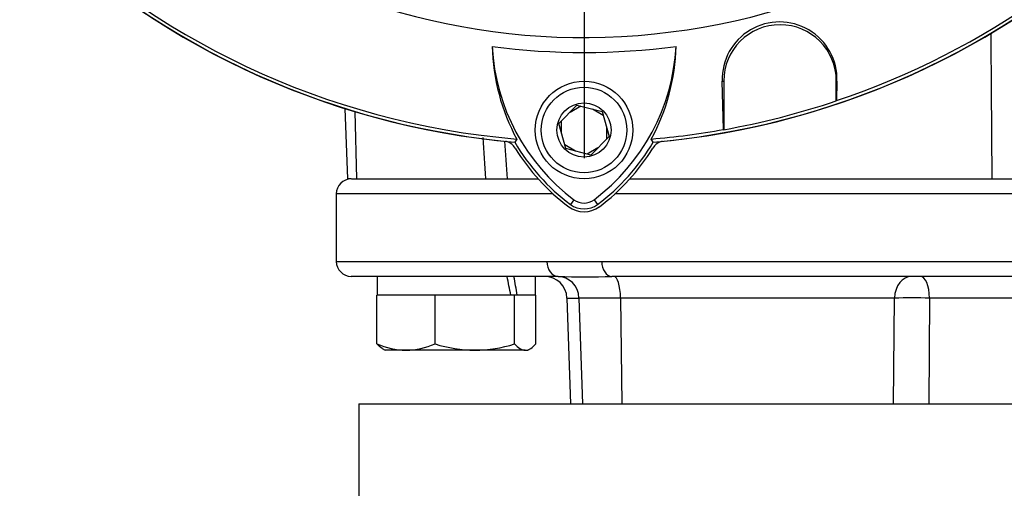
# Model space of a CAD drawing. Units: millimetres. Extents: x 0 to 594, y 0 to 420.
# Drawn here: x 321 to 338, y 154 to 162 of the extents above; entities that cross this region are included whole.
import ezdxf
from ezdxf.enums import TextEntityAlignment as Align
from ezdxf.lldxf.tags import DXFTag

# ---------------------------------------------------------------- set-up
doc = ezdxf.new("R2010")
doc.units = ezdxf.units.MM
for name, color, linetype in [('Default', 7, 'Continuous'), ('DV3_Default', 7, 'Continuous'), ('GB-IS14-INFLG_F1', 7, 'Continuous'), ('II0-20LONG-STD', 7, 'Continuous'), ('II0-20SHORT-STD', 7, 'Continuous'), ('II3-01-STD', 7, 'Continuous'), ('II3-02B3B4_F16-S', 7, 'Continuous')]:
    doc.layers.add(name, color=color, linetype=linetype)
doc.styles.add('SEACAD_Arial', font='arial.ttf')
tags = doc.linetypes.add('CENTER2', pattern=[28.575, 19.05, -3.175, 3.175, -3.175]).pattern_tags.tags
tags[10:11] = [DXFTag(74, 4), DXFTag(75, 0), DXFTag(340, '0'), DXFTag(46, 0.0), DXFTag(50, 0.0), DXFTag(44, 0.0), DXFTag(45, 0.0)]
tags[8:9] = [DXFTag(74, 4), DXFTag(75, 0), DXFTag(340, '0'), DXFTag(46, 0.0), DXFTag(50, 0.0), DXFTag(44, 0.0), DXFTag(45, 0.0)]
tags[6:7] = [DXFTag(74, 4), DXFTag(75, 0), DXFTag(340, '0'), DXFTag(46, 0.0), DXFTag(50, 0.0), DXFTag(44, 0.0), DXFTag(45, 0.0)]
tags[4:5] = [DXFTag(74, 4), DXFTag(75, 0), DXFTag(340, '0'), DXFTag(46, 0.0), DXFTag(50, 0.0), DXFTag(44, 0.0), DXFTag(45, 0.0)]
doc.dimstyles.new('ISO-InstDr', dxfattribs={"dimtxt": 3.2, "dimasz": 4.48, "dimexe": 1.6, "dimexo": 1.6, "dimgap": 0.8, "dimtad": 1, "dimdec": 0, "dimlfac": 7.5, "dimzin": 0, "dimdsep": 46, "dimtxsty": 'SEACAD_Arial', "dimblk1": '_SE_FILLED', "dimblk2": '_SE_FILLED', "dimsah": 1, "dimcen": 1.6, "dimadec": 0, "dimazin": 0, "dimtfac": 0.5, "dimtofl": 0, "dimtmove": 0, "dimatfit": 3, "dimfxl": 1, "dimtzin": 0, "dimarcsym": 0})

# ---------------------------------------------------------------- blocks, each defined once
blk = doc.blocks.new('SE5')
at = {"layer": 'DV3_Default', "color": 7, "linetype": 'CENTER2'}
blk.add_line((330.988, 173.004), (330.988, 159.704), dxfattribs=at)
at = {"layer": 'GB-IS14-INFLG_F1', "color": 7, "linetype": 'Continuous'}
for q in [(354.988, 155.337), (326.988, 152.67)]:
    blk.add_line((326.988, 155.337), q, dxfattribs=at)
at = {"layer": 'II0-20LONG-STD', "color": 7, "linetype": 'Continuous'}
for p, q in [((333.467, 160.213), (333.442, 161.075)), ((333.442, 161.075), (333.47, 161.075)), ((333.47, 161.075), (333.47, 160.211)), ((335.482, 161.075), (335.47, 161.075)), ((335.47, 160.723), (335.47, 161.075)), ((335.482, 161.075), (335.472, 160.726)), ((330.54, 160.318), (330.863, 160.648)), ((330.863, 160.648), (331.311, 160.534)), ((335.472, 160.726), (335.47, 160.723)), ((331.311, 160.534), (331.435, 160.089)), ((330.665, 159.873), (330.54, 160.318)), ((329.794, 160.043), (329.759, 159.988)), ((331.435, 160.089), (331.112, 159.759)), ((332.217, 159.988), (332.182, 160.044)), ((333.47, 160.211), (333.467, 160.213)), ((331.112, 159.759), (330.665, 159.873)), ((330.809, 158.966), (330.746, 158.882)), ((331.166, 158.966), (331.229, 158.882))]:
    blk.add_line(p, q, dxfattribs=at)
for radius in [0.867, 0.76, 0.481]:
    blk.add_circle((330.988, 160.204), radius, dxfattribs=at)
for centre, radius, start, end in [((330.988, 174.07), 12.221, 191.752, 168.248), ((330.988, 174.07), 14.136, 184.9893, 265.0132), ((330.988, 174.07), 14.077, 184.8664, 265.1363), ((330.988, 174.07), 14.136, 274.9893, 355.0132), ((330.988, 174.07), 14.077, 288.575, 355.1363), ((334.462, 161.105), 1.02, 358.3104, 181.6896), ((334.47, 161.075), 1, 0, 180), ((330.988, 174.07), 12.488, 262.5022, 277.5283), ((332.979, 161.768), 3.622, 181.2557, 208.4334), ((332.984, 161.873), 3.631, 182.908, 233.1965), ((328.971, 161.892), 3.658, 306.8699, 356.8248), ((328.977, 161.786), 3.648, 331.4617, 358.4778), ((330.988, 174.07), 14.08, 280.1531, 288.5618), ((330.988, 174.07), 14.077, 274.8664, 280.1452), ((332.984, 161.873), 3.736, 210.2988, 233.1947), ((328.971, 161.892), 3.763, 306.8699, 329.6045), ((330.988, 159.204), 0.402, 233.1301, 306.8699), ((330.988, 159.204), 0.298, 233.1301, 306.8699)]:
    blk.add_arc(centre, radius, start, end, dxfattribs=at)
at = {"layer": 'II0-20SHORT-STD', "color": 7, "linetype": 'Continuous'}
for p, q in [((330.74, 160.522), (330.93, 160.632)), ((331.14, 160.578), (331.33, 160.468)), ((330.588, 160.149), (330.588, 160.367)), ((331.388, 160.259), (331.388, 160.04)), ((330.836, 159.829), (330.645, 159.939)), ((331.236, 159.885), (331.045, 159.775))]:
    blk.add_line(p, q, dxfattribs=at)
at = {"layer": 'II3-01-STD', "color": 7, "linetype": 'Continuous'}
for p, q in [((326.742, 160.587), (326.785, 159.337)), ((326.916, 160.534), (326.949, 159.337)), ((326.854, 159.337), (326.785, 159.337))]:
    blk.add_line(p, q, dxfattribs=at)
for centre, radius, start, end in [((330.988, 174.07), 14.133, 185.9113, 264.2186), ((330.988, 174.07), 14.133, 275.7814, 354.0887), ((1896.728, 172.494), 1558.55, 180.388326, 180.48368), ((329.537, 159.744), 0.267, 31.6475, 76.7124), ((332.988, 161.87), 3.787, 211.6475, 233.1301), ((328.988, 161.87), 3.787, 306.8699, 328.3525), ((332.438, 159.744), 0.267, 103.2876, 148.3525), ((330.988, 159.204), 0.453, 233.1301, 306.8699)]:
    blk.add_arc(centre, radius, start, end, dxfattribs=at)
for points in [[(329.243, 159.337), (329.228, 159.582), (329.212, 159.826), (329.197, 160.071)], [(329.577, 160.008), (329.592, 159.784), (329.607, 159.56), (329.623, 159.337)]]:
    blk.add_open_spline(points, degree=3, dxfattribs=at)
at = {"layer": 'II3-02B3B4_F16-S', "color": 7, "linetype": 'Continuous'}
for p, q in [((326.858, 159.337), (330.173, 159.337)), ((331.802, 159.337), (340.651, 159.337)), ((330.438, 159.07), (326.588, 159.07)), ((326.588, 159.07), (326.588, 157.87)), ((355.388, 159.07), (331.537, 159.07)), ((326.588, 157.87), (330.33, 157.87)), ((330.33, 157.87), (331.304, 157.87)), ((331.304, 157.87), (350.672, 157.87)), ((330.528, 157.604), (326.854, 157.604)), ((327.314, 157.604), (327.314, 157.27)), ((330.128, 157.27), (330.128, 157.604)), ((350.493, 157.604), (331.483, 157.604)), ((327.393, 157.27), (327.308, 157.27)), ((327.308, 156.403), (327.308, 157.27)), ((328.258, 157.27), (327.393, 157.27)), ((328.343, 157.27), (328.258, 157.27)), ((328.458, 157.27), (328.343, 157.27)), ((328.343, 156.403), (328.343, 157.27)), ((329.64, 157.27), (328.458, 157.27)), ((329.755, 157.27), (329.64, 157.27)), ((329.794, 157.27), (329.755, 157.27)), ((329.755, 156.403), (329.755, 157.27)), ((329.802, 157.27), (329.794, 157.27)), ((330.128, 157.27), (329.802, 157.27)), ((330.134, 157.27), (330.128, 157.27)), ((330.134, 156.403), (330.134, 157.27)), ((330.685, 157.218), (330.898, 157.218)), ((330.685, 157.218), (330.75, 155.337)), ((331.637, 157.218), (330.898, 157.218)), ((330.898, 157.218), (330.961, 155.337)), ((336.504, 157.218), (331.637, 157.218)), ((331.637, 157.218), (331.657, 155.337)), ((336.483, 155.337), (336.504, 157.218)), ((337.127, 157.218), (337.111, 155.337)), ((339.575, 157.218), (337.127, 157.218)), ((327.4, 156.322), (327.454, 156.29)), ((327.825, 156.29), (327.454, 156.29)), ((329.049, 156.29), (327.825, 156.29)), ((329.945, 156.29), (329.049, 156.29)), ((329.945, 156.29), (329.988, 156.29)), ((329.988, 156.29), (330.042, 156.322))]:
    blk.add_line(p, q, dxfattribs=at)
for centre, radius, start, end in [((326.854, 159.07), 0.267, 90, 180), ((326.854, 157.87), 0.267, 180, 270), ((330.285, 157.204), 0.4, 2, 90), ((331.005, 170.98), 13.385, 267.9551, 272.0449), ((336.815, 143.241), 13.98, 88.724, 91.276), ((327.851, 157.646), 1.356, 246.4055, 268.9131), ((327.804, 157.625), 1.335, 270.9036, 293.7778), ((329.078, 158.731), 2.441, 252.4758, 269.3261), ((329.026, 158.698), 2.408, 270.5552, 287.643)]:
    blk.add_arc(centre, radius, start, end, dxfattribs=at)
for centre, major_axis, ratio, start_param, end_param in [((330.528, 157.87), (0, -0.267), 0.740092, 4.712389, 6.283185), ((331.483, 157.87), (0, -0.267), 0.672505, 4.712389, 6.283185), ((328.721, 157.126), (1.03, -5.246), 0.182676, 1.562457, 1.626075), ((328.721, 157.748), (1.03, -5.246), 0.182676, 1.443844, 1.507462), ((330.517, 157.204), (0, 0.4), 0.953646, 4.747296, 6.283185), ((331.517, 157.204), (0, 0.4), 0.300932, 4.747296, 6.283185), ((336.807, 157.204), (0, 0.4), 0.757344, 0, 1.53589), ((336.962, 157.204), (0, 0.4), 0.410797, 4.747296, 6.283185)]:
    blk.add_ellipse(centre, major_axis=major_axis, ratio=ratio, start_param=start_param, end_param=end_param, dxfattribs=at)
for points, knots in [([(327.409, 156.317), (327.407, 156.318), (327.404, 156.319), (327.37, 156.341), (327.339, 156.369), (327.308, 156.403)], [0.4624536, 0.4624536, 0.4624536, 0.4624536, 0.5, 0.5, 1, 1, 1, 1]), ([(329.755, 156.403), (329.786, 156.369), (329.817, 156.34), (329.881, 156.301), (329.912, 156.29), (329.945, 156.29)], [0, 0, 0, 0, 0.5, 0.5, 1, 1, 1, 1]), ([(329.945, 156.29), (329.961, 156.29), (329.977, 156.293), (330.009, 156.303), (330.025, 156.311), (330.072, 156.341), (330.103, 156.369), (330.134, 156.403)], [0, 0, 0, 0, 0.25, 0.25, 0.5, 0.5, 1, 1, 1, 1])]:
    blk.add_open_spline(points, degree=3, knots=knots, dxfattribs=at)
blk = doc.blocks.new('DMBLK1724')
at = {"layer": 'Default', "linetype": 'Continuous'}
for points in [[(289.932, 169.59), (291.425, 169.59), (290.678, 174.07)], [(289.932, 164.14), (290.678, 159.66), (291.425, 164.14)]]:
    blk.add_hatch(color=7, dxfattribs=at).paths.add_polyline_path(points)
at = {"layer": 'Default', "color": 7, "linetype": 'Continuous'}
for p, q in [((315.021, 174.07), (289.078, 174.07)), ((290.678, 174.07), (290.678, 159.66)), ((307.29, 159.66), (289.078, 159.66))]:
    blk.add_line(p, q, dxfattribs=at)
at = {"layer": 'Default', "color": 7, "linetype": 'Continuous', "style": 'SEACAD_Arial'}
for s, p in [(')', (286.678, 173.648)), ('4.26"', (286.678, 161.682)), ('108', (282.838, 161.682)), ('(', (286.678, 158.622))]:
    blk.add_text(s, height=3.2, rotation=90, dxfattribs=at).set_placement(p, align=Align.TOP_LEFT)
blk = doc.blocks.new('_SE_FILLED')
at = {"color": 0}
blk.add_line((0, 0), (-1, 0), dxfattribs=at)
blk.add_solid([(0, 0), (-1, -0.1665), (-1, 0.1665), (0, 0)], dxfattribs=at)
blk = doc.blocks.new('DMBLK1726')
at = {"layer": 'Default', "linetype": 'Continuous'}
for points in [[(316.801, 228.924), (312.321, 228.178), (316.801, 227.431)], [(336.508, 228.924), (336.508, 227.431), (340.988, 228.178)]]:
    blk.add_hatch(color=7, dxfattribs=at).paths.add_polyline_path(points)
at = {"layer": 'Default', "color": 7, "linetype": 'Continuous'}
for p, q in [((312.321, 163.004), (312.321, 229.778)), ((340.988, 205.848), (340.988, 229.778)), ((340.988, 228.178), (312.321, 228.178))]:
    blk.add_line(p, q, dxfattribs=at)
at = {"layer": 'Default', "color": 7, "linetype": 'Continuous', "style": 'SEACAD_Arial'}
for s, p in [('215', (321.472, 236.018)), ('(', (318.411, 232.178)), (')', (333.437, 232.178)), ('8.46"', (321.472, 232.178))]:
    blk.add_text(s, height=3.2, dxfattribs=at).set_placement(p, align=Align.TOP_LEFT)
blk = doc.blocks.new('DMBLK1729')
at = {"layer": 'Default', "linetype": 'Continuous'}
for points in [[(388.565, 169.59), (387.819, 174.07), (387.072, 169.59)], [(388.565, 163.817), (387.072, 163.817), (387.819, 159.337)]]:
    blk.add_hatch(color=7, dxfattribs=at).paths.add_polyline_path(points)
at = {"layer": 'Default', "color": 7, "linetype": 'Continuous'}
for p, q in [((346.954, 174.07), (389.419, 174.07)), ((387.819, 159.337), (387.819, 174.07)), ((356.776, 159.337), (389.419, 159.337))]:
    blk.add_line(p, q, dxfattribs=at)
at = {"layer": 'Default', "color": 7, "linetype": 'Continuous', "style": 'SEACAD_Arial'}
for s, p in [(')', (383.819, 173.486)), ('4.35"', (383.819, 161.521)), ('111', (379.979, 161.521)), ('(', (383.819, 158.46))]:
    blk.add_text(s, height=3.2, rotation=90, dxfattribs=at).set_placement(p, align=Align.TOP_LEFT)

msp = doc.modelspace()

# ---------------------------------------------------------------- block references
at = {"layer": 'Default'}
msp.add_blockref('SE5', (0, 0), dxfattribs=at)

# ---------------------------------------------------------------- dimensions: what is measured, and where the dimension line sits
at = {"layer": 'Default', "color": 7, "linetype": 'Continuous'}
dim = msp.add_linear_dim(base=(312.321, 228.178), p1=(340.988, 204.248), p2=(312.321, 161.404), text='\\A1;<>', dimstyle='ISO-InstDr', override={"dimpost": '\\X'}, dxfattribs=at)
dim.commit()
dim.dimension.update_dxf_attribs({"geometry": 'DMBLK1726', "text_midpoint": (326.654, 228.178), "dimtype": 160})
for base, p1, p2, picture, middle in [((290.678, 159.66), (330.988, 174.07), (308.89, 159.66), 'DMBLK1724', (290.678, 166.865)), ((387.8185, 174.0703), (355.1764, 159.3369), (330.9878, 174.0703), 'DMBLK1729', (387.8185, 166.7036))]:
    dim = msp.add_linear_dim(base=base, p1=p1, p2=p2, angle=90, text='\\A1;<>', dimstyle='ISO-InstDr', override={"dimpost": '\\X'}, dxfattribs=at)
    dim.commit()
    dim.dimension.update_dxf_attribs({"geometry": picture, "text_midpoint": middle, "dimtype": 160})

doc.saveas('drawing.dxf')
